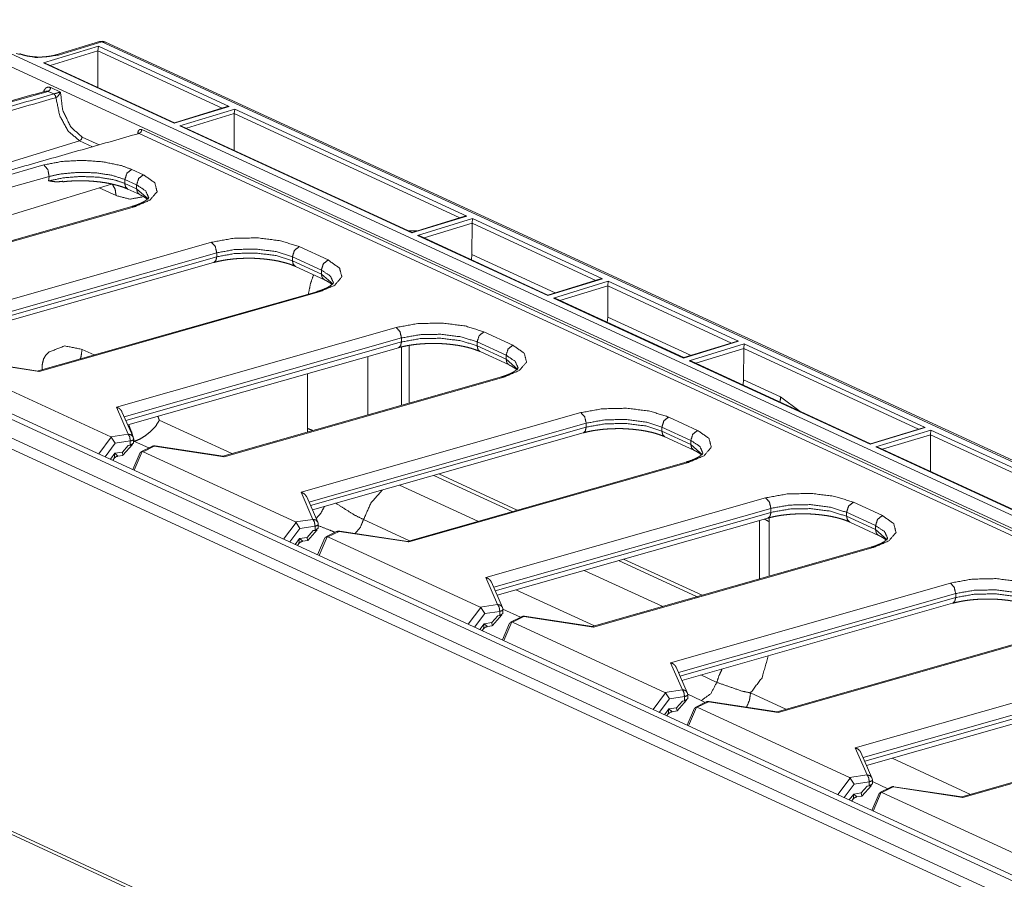
# Model space of a CAD drawing. Units: inches. Extents: x 1.14 to 8.21, y 1.59 to 7.01.
# Drawn here: x 3.06 to 3.97, y 2.33 to 3.13 of the extents above; entities that cross this region are included whole.
import ezdxf

# ---------------------------------------------------------------- set-up
doc = ezdxf.new("R2010")
doc.units = ezdxf.units.IN
doc.header["$MEASUREMENT"] = 0
doc.layers.add('1', color=7, linetype='Continuous', true_color=0xffffff)

msp = doc.modelspace()

# ---------------------------------------------------------------- linework, layer by layer
at = {"layer": '1', "color": 7, "linetype": 'Continuous', "lineweight": 13}
for p, q in [((2.98256, 3.12533), (5.34332, 2.03633)), ((5.33711, 2.02702), (2.97636, 3.11602)), ((3.1333, 3.10491), (3.09297, 3.09259)), ((3.13564, 3.10468), (3.09531, 3.09235)), ((5.32054, 2.0968), (3.13564, 3.10468)), ((5.32457, 2.09633), (3.13899, 3.10453)), ((3.0814, 3.08514), (3.13247, 3.10074)), ((3.13204, 3.09642), (3.08754, 3.08283)), ((3.13194, 3.06234), (3.13204, 3.09642)), ((3.13204, 3.09642), (3.13247, 3.10074)), ((3.24756, 3.04313), (3.13204, 3.09642)), ((3.13247, 3.10074), (3.25392, 3.04472)), ((3.20285, 3.02911), (3.0814, 3.08514)), ((3.0814, 3.08514), (3.08368, 3.08461)), ((3.20307, 3.02954), (3.08368, 3.08461)), ((3.0857, 3.05872), (2.67503, 2.94212)), ((3.09103, 3.05626), (3.0857, 3.05872)), ((3.08807, 3.06222), (3.0972, 3.05801)), ((3.09103, 3.05626), (3.09107, 3.05627)), ((3.09295, 3.05284), (3.09287, 3.05281)), ((3.25392, 3.04472), (3.20285, 3.02911)), ((3.25196, 3.04448), (3.20305, 3.02953)), ((3.20811, 3.02669), (3.25918, 3.04229)), ((3.25196, 3.04448), (3.25392, 3.04472)), ((3.25874, 3.03797), (3.25918, 3.04229)), ((3.25918, 3.04229), (3.47484, 2.9428)), ((3.20285, 3.02911), (3.20305, 3.02953)), ((3.25874, 3.03797), (3.21425, 3.02438)), ((3.25865, 3.00389), (3.25874, 3.03797)), ((3.46849, 2.94122), (3.25874, 3.03797)), ((3.17278, 3.02314), (5.1445, 2.11361)), ((3.42378, 2.9272), (3.20811, 3.02669)), ((3.21039, 3.02616), (3.20811, 3.02669)), ((3.42399, 2.92762), (3.21039, 3.02616)), ((3.11498, 3.01275), (2.76923, 2.90711)), ((3.12694, 3.00724), (3.11498, 3.01275)), ((3.11731, 3.01625), (3.13306, 3.00898)), ((5.13832, 2.11186), (3.17041, 3.01964)), ((2.79732, 2.90914), (3.08171, 2.99027)), ((3.16339, 2.98614), (3.17426, 2.98113)), ((3.08661, 2.97959), (2.80751, 2.90093)), ((3.16795, 2.97179), (3.15708, 2.9768)), ((2.86195, 2.88617), (3.14469, 2.97256)), ((3.14887, 2.96183), (3.13321, 2.96905)), ((3.15687, 2.9732), (3.16795, 2.96809)), ((3.15972, 2.96783), (3.1708, 2.96272)), ((3.16795, 2.97179), (3.16795, 2.96809)), ((3.17884, 2.95854), (3.16795, 2.96809)), ((3.16359, 2.95168), (2.90853, 2.87907)), ((2.90925, 2.87838), (3.16589, 2.95143)), ((4.73574, 1.94929), (2.58959, 2.93929)), ((4.74291, 1.95616), (2.59676, 2.94616)), ((4.78644, 1.95366), (2.6403, 2.94366)), ((4.79901, 1.9531), (2.65287, 2.9431)), ((3.47484, 2.9428), (3.42378, 2.9272)), ((3.47289, 2.94256), (3.42398, 2.92762)), ((3.42903, 2.92478), (3.4801, 2.94038)), ((3.47484, 2.9428), (3.47289, 2.94256)), ((3.4801, 2.94038), (3.47967, 2.93606)), ((3.4801, 2.94038), (3.60109, 2.88457)), ((3.42082, 2.92909), (3.42844, 2.92898)), ((3.47967, 2.93606), (3.43517, 2.92247)), ((3.47959, 2.90714), (3.47967, 2.93606)), ((3.59473, 2.88299), (3.47967, 2.93606)), ((3.42378, 2.9272), (3.42398, 2.92762)), ((3.55002, 2.86897), (3.42903, 2.92478)), ((3.43131, 2.92425), (3.42903, 2.92478)), ((3.55024, 2.86939), (3.43131, 2.92425)), ((3.23747, 2.91841), (2.98083, 2.84536)), ((3.34596, 2.90193), (3.31907, 2.91433)), ((2.9899, 2.83675), (3.24241, 2.90864)), ((3.24241, 2.90494), (2.99134, 2.83347)), ((3.24241, 2.90864), (3.24241, 2.90494)), ((3.31275, 2.90129), (3.31275, 2.90499)), ((3.31275, 2.90499), (3.33964, 2.89259)), ((3.33964, 2.88889), (3.31275, 2.90129)), ((3.47907, 2.90222), (3.47959, 2.90714)), ((3.47959, 2.90714), (3.55696, 2.87145)), ((2.99311, 2.82942), (3.23955, 2.89958)), ((3.31561, 2.89593), (3.3425, 2.88352)), ((3.33964, 2.89259), (3.33964, 2.88889)), ((3.35053, 2.87934), (3.33964, 2.88889)), ((3.60109, 2.88457), (3.55002, 2.86897)), ((3.59913, 2.88433), (3.55022, 2.86938)), ((3.60109, 2.88457), (3.59913, 2.88433)), ((3.55528, 2.86654), (3.60635, 2.88214)), ((3.60591, 2.87783), (3.56142, 2.86423)), ((3.60584, 2.8489), (3.60591, 2.87783)), ((3.60591, 2.87783), (3.60635, 2.88214)), ((3.72098, 2.82475), (3.60591, 2.87783)), ((3.60635, 2.88214), (3.72733, 2.82633)), ((3.33528, 2.87248), (3.07635, 2.79877)), ((3.07751, 2.7982), (3.33758, 2.87223)), ((3.55022, 2.86938), (3.55002, 2.86897)), ((3.67626, 2.81073), (3.55528, 2.86654)), ((3.55756, 2.86601), (3.55528, 2.86654)), ((3.67648, 2.81115), (3.55756, 2.86601)), ((3.60531, 2.84398), (3.60584, 2.8489)), ((3.60584, 2.8489), (3.68321, 2.81321)), ((3.40916, 2.83921), (3.14909, 2.76518)), ((3.15643, 2.75609), (3.4141, 2.82944)), ((3.4141, 2.82944), (3.4141, 2.82574)), ((3.51765, 2.82273), (3.49076, 2.83513)), ((3.11731, 2.81882), (3.12856, 2.81363)), ((3.4141, 2.82574), (3.15787, 2.7528)), ((3.15965, 2.74876), (3.41124, 2.82038)), ((3.41398, 2.76681), (3.41398, 2.82108)), ((3.42136, 2.76891), (3.42136, 2.82255)), ((3.48444, 2.82579), (3.51133, 2.81339)), ((3.48444, 2.82209), (3.48444, 2.82579)), ((3.51133, 2.80969), (3.48444, 2.82209)), ((3.72733, 2.82633), (3.67626, 2.81073)), ((3.72538, 2.82609), (3.67646, 2.81115)), ((3.68152, 2.8083), (3.73259, 2.82391)), ((3.73216, 2.81959), (3.68766, 2.806)), ((3.72733, 2.82633), (3.72538, 2.82609)), ((3.73208, 2.79067), (3.73216, 2.81959)), ((3.73216, 2.81959), (3.73259, 2.82391)), ((3.89456, 2.74468), (3.73216, 2.81959)), ((3.73259, 2.82391), (3.90092, 2.74626)), ((3.38295, 2.81232), (3.38295, 2.75798)), ((3.4873, 2.81672), (3.51419, 2.80432)), ((3.51133, 2.81339), (3.51133, 2.80969)), ((3.52222, 2.80014), (3.51133, 2.80969)), ((3.67626, 2.81073), (3.6765, 2.81115)), ((3.14383, 2.73757), (3.00225, 2.80288)), ((3.07751, 2.7982), (3.0127, 2.80803)), ((3.07659, 2.79873), (3.01338, 2.80832)), ((3.84985, 2.73066), (3.68152, 2.8083)), ((3.6838, 2.80778), (3.68152, 2.8083)), ((3.85006, 2.73108), (3.6838, 2.80778)), ((3.50697, 2.79328), (3.24804, 2.71957)), ((3.24921, 2.719), (3.50927, 2.79303)), ((3.32668, 2.74541), (3.32668, 2.7963)), ((3.73155, 2.78575), (3.73208, 2.79067)), ((3.73208, 2.79067), (3.76643, 2.77482)), ((3.76643, 2.77482), (3.78476, 2.7612)), ((3.14909, 2.76518), (3.16011, 2.74003)), ((3.16462, 2.73739), (3.15434, 2.76086)), ((3.58085, 2.76002), (3.32079, 2.68598)), ((3.68934, 2.74353), (3.66245, 2.75593)), ((3.18905, 2.75296), (3.25632, 2.72193)), ((3.32812, 2.67689), (3.58579, 2.75024)), ((3.58579, 2.74654), (3.32956, 2.6736)), ((3.58579, 2.75024), (3.58579, 2.74654)), ((3.65613, 2.74659), (3.68302, 2.73419)), ((3.65613, 2.74289), (3.65613, 2.74659)), ((3.90092, 2.74626), (3.84985, 2.73066)), ((3.89896, 2.74602), (3.85005, 2.73108)), ((3.90092, 2.74626), (3.89896, 2.74602)), ((3.14441, 2.73716), (3.13284, 2.72169)), ((3.16011, 2.74003), (3.14383, 2.73757)), ((3.14383, 2.73757), (3.14441, 2.73716)), ((3.14441, 2.73716), (3.14806, 2.73155)), ((3.33134, 2.66955), (3.58293, 2.74118)), ((3.68302, 2.73049), (3.65613, 2.74289)), ((3.65899, 2.73753), (3.68588, 2.72512)), ((3.85511, 2.72823), (3.90618, 2.74383)), ((3.90574, 2.73952), (3.86125, 2.72592)), ((3.90565, 2.70544), (3.90574, 2.73952)), ((3.90574, 2.73952), (3.90618, 2.74383)), ((4.05237, 2.67188), (3.90574, 2.73952)), ((3.90618, 2.74383), (4.05872, 2.67347)), ((3.13868, 2.719), (3.14806, 2.73155)), ((3.14806, 2.73155), (3.16209, 2.73367)), ((3.1602, 2.72952), (3.15471, 2.72329)), ((3.15527, 2.7204), (3.16406, 2.73035)), ((3.16209, 2.7298), (3.1602, 2.72952)), ((3.16209, 2.73367), (3.16209, 2.7298)), ((3.16209, 2.7298), (3.16498, 2.73172)), ((3.16505, 2.73143), (3.16505, 2.73538)), ((3.16605, 2.73335), (3.16578, 2.73326)), ((3.17926, 2.72726), (3.16605, 2.73335)), ((3.18211, 2.72866), (3.17197, 2.72367)), ((3.18439, 2.72883), (3.17394, 2.72368)), ((3.24921, 2.719), (3.18439, 2.72883)), ((3.24828, 2.71953), (3.18507, 2.72912)), ((3.68302, 2.73419), (3.68302, 2.73049)), ((3.69392, 2.72094), (3.68302, 2.73049)), ((3.84985, 2.73066), (3.85005, 2.73108)), ((4.00765, 2.65786), (3.85511, 2.72823)), ((3.85739, 2.7277), (3.85511, 2.72823)), ((4.00787, 2.65829), (3.85739, 2.7277)), ((3.14764, 2.72222), (3.14355, 2.71675)), ((3.14701, 2.71748), (3.14764, 2.72222)), ((3.15471, 2.72329), (3.14764, 2.72222)), ((3.14764, 2.72222), (3.15061, 2.71964)), ((3.15061, 2.71964), (3.15512, 2.72032)), ((3.15512, 2.72032), (3.15471, 2.72329)), ((3.17122, 2.72287), (3.16448, 2.70709)), ((3.1658, 2.70649), (3.17322, 2.72387)), ((3.17322, 2.72387), (3.17122, 2.72287)), ((3.17394, 2.72368), (3.17322, 2.72387)), ((3.31552, 2.65837), (3.17394, 2.72368)), ((3.14572, 2.71575), (3.14701, 2.71748)), ((3.67867, 2.71408), (3.41973, 2.64037)), ((3.4209, 2.6398), (3.68096, 2.71383)), ((3.51709, 2.66808), (3.44424, 2.70169)), ((3.52177, 2.66942), (3.44891, 2.70302)), ((3.41234, 2.69261), (3.4852, 2.65901)), ((3.32079, 2.68598), (3.3318, 2.66083)), ((3.33632, 2.65819), (3.32603, 2.68166)), ((3.75254, 2.68081), (3.49248, 2.60678)), ((3.86103, 2.66433), (3.83414, 2.67673)), ((3.49982, 2.59769), (3.75748, 2.67104)), ((3.75748, 2.66734), (3.50126, 2.5944)), ((3.75748, 2.67104), (3.75748, 2.66734)), ((3.82783, 2.66739), (3.85472, 2.65499)), ((3.82783, 2.66369), (3.82783, 2.66739)), ((3.85472, 2.65129), (3.82783, 2.66369)), ((3.3161, 2.65796), (3.30454, 2.64249)), ((3.3318, 2.66083), (3.31552, 2.65837)), ((3.31552, 2.65837), (3.3161, 2.65796)), ((3.3161, 2.65796), (3.31975, 2.65235)), ((3.31975, 2.65235), (3.33378, 2.65447)), ((3.33378, 2.65447), (3.33378, 2.6506)), ((3.33674, 2.65223), (3.33674, 2.65618)), ((3.3789, 2.66067), (3.4217, 2.64093)), ((3.50303, 2.59035), (3.75463, 2.66198)), ((3.74694, 2.65979), (3.74694, 2.60544)), ((3.75591, 2.65863), (3.75591, 2.60799)), ((3.83068, 2.65832), (3.85757, 2.64592)), ((3.85472, 2.65499), (3.85472, 2.65129)), ((3.31037, 2.6398), (3.31975, 2.65235)), ((3.3319, 2.65032), (3.3264, 2.64409)), ((3.32696, 2.6412), (3.33575, 2.65115)), ((3.33378, 2.6506), (3.3319, 2.65032)), ((3.33378, 2.6506), (3.33667, 2.65252)), ((3.3538, 2.64946), (3.34366, 2.64447)), ((3.35608, 2.64963), (3.34563, 2.64448)), ((3.4209, 2.6398), (3.35608, 2.64963)), ((3.41997, 2.64033), (3.35677, 2.64992)), ((3.86561, 2.64174), (3.85472, 2.65129)), ((3.31933, 2.64302), (3.31524, 2.63755)), ((3.31741, 2.63655), (3.3187, 2.63828)), ((3.3187, 2.63828), (3.31933, 2.64302)), ((3.3264, 2.64409), (3.31933, 2.64302)), ((3.31933, 2.64302), (3.3223, 2.64044)), ((3.3223, 2.64044), (3.32681, 2.64112)), ((3.32681, 2.64112), (3.3264, 2.64409)), ((3.34291, 2.64367), (3.33617, 2.6279)), ((3.33749, 2.62729), (3.34492, 2.64467)), ((3.34492, 2.64467), (3.34291, 2.64367)), ((3.34563, 2.64448), (3.34492, 2.64467)), ((3.48721, 2.57917), (3.34563, 2.64448)), ((3.85036, 2.63488), (3.59143, 2.56117)), ((3.59259, 2.5606), (3.85265, 2.63463)), ((3.68878, 2.58889), (3.61592, 2.62249)), ((3.69345, 2.59022), (3.6206, 2.62382)), ((3.58403, 2.61342), (3.65689, 2.57981)), ((3.49248, 2.60678), (3.5035, 2.58163)), ((3.50801, 2.57898), (3.49772, 2.60246)), ((3.92424, 2.60161), (3.66417, 2.52758)), ((3.52053, 2.59534), (3.59339, 2.56173)), ((3.67151, 2.51849), (3.92918, 2.59184)), ((3.92918, 2.59184), (3.92918, 2.58814)), ((4.73574, 1.59408), (2.58959, 2.58409)), ((3.5035, 2.58163), (3.48721, 2.57917)), ((3.92918, 2.58814), (3.67295, 2.5152)), ((3.67472, 2.51115), (3.92632, 2.58278)), ((2.59173, 2.58006), (4.73788, 1.59006)), ((3.48779, 2.57876), (3.47623, 2.56329)), ((3.48206, 2.5606), (3.49144, 2.57315)), ((3.48721, 2.57917), (3.48779, 2.57876)), ((3.48779, 2.57876), (3.49144, 2.57315)), ((3.49144, 2.57315), (3.50547, 2.57527)), ((3.49865, 2.562), (3.50744, 2.57195)), ((3.50547, 2.57527), (3.50547, 2.5714)), ((3.50547, 2.5714), (3.50836, 2.57332)), ((3.52477, 2.5699), (3.50841, 2.57745)), ((3.50843, 2.57303), (3.50843, 2.57698)), ((3.49102, 2.56382), (3.48693, 2.55835)), ((3.49039, 2.55908), (3.49102, 2.56382)), ((3.49809, 2.56489), (3.49102, 2.56382)), ((3.49102, 2.56382), (3.49399, 2.56124)), ((3.50359, 2.57112), (3.49809, 2.56489)), ((3.4985, 2.56192), (3.49809, 2.56489)), ((3.50547, 2.5714), (3.50359, 2.57112)), ((3.5146, 2.56447), (3.50786, 2.54869)), ((3.50918, 2.54808), (3.51661, 2.56547)), ((3.51661, 2.56547), (3.5146, 2.56447)), ((3.5255, 2.57026), (3.51536, 2.56527)), ((3.51732, 2.56528), (3.51661, 2.56547)), ((3.52778, 2.57043), (3.51732, 2.56528)), ((3.6589, 2.49997), (3.51732, 2.56528)), ((3.59259, 2.5606), (3.52778, 2.57043)), ((3.59166, 2.56113), (3.52846, 2.57072)), ((3.4891, 2.55735), (3.49039, 2.55908)), ((3.49399, 2.56124), (3.4985, 2.56192)), ((4.02205, 2.55568), (3.76312, 2.48197)), ((3.76428, 2.4814), (4.02435, 2.55543)), ((3.66417, 2.52758), (3.67519, 2.50243)), ((3.6797, 2.49979), (3.66941, 2.52326)), ((3.83586, 2.44838), (4.09593, 2.52241)), ((3.69222, 2.51614), (3.70713, 2.50926)), ((4.10087, 2.51264), (3.8432, 2.43929)), ((3.84464, 2.436), (4.10087, 2.50894)), ((3.65949, 2.49956), (3.64792, 2.48409)), ((3.67519, 2.50243), (3.6589, 2.49997)), ((3.6589, 2.49997), (3.65949, 2.49956)), ((3.65949, 2.49956), (3.66313, 2.49395)), ((3.73856, 2.49948), (3.7714, 2.48433)), ((3.84641, 2.43195), (4.09801, 2.50358)), ((3.65375, 2.4814), (3.66313, 2.49395)), ((3.66313, 2.49395), (3.67716, 2.49607)), ((3.67528, 2.49192), (3.66978, 2.48569)), ((3.67034, 2.4828), (3.67913, 2.49275)), ((3.67716, 2.4922), (3.67528, 2.49192)), ((3.67716, 2.49607), (3.67716, 2.4922)), ((3.67716, 2.4922), (3.68006, 2.49412)), ((3.69275, 2.49242), (3.6801, 2.49826)), ((3.68012, 2.49383), (3.68012, 2.49778)), ((3.69719, 2.49106), (3.68705, 2.48607)), ((3.69947, 2.49123), (3.68901, 2.48608)), ((3.69623, 2.49059), (3.69275, 2.49242)), ((3.76428, 2.4814), (3.69947, 2.49123)), ((3.76335, 2.48193), (3.70015, 2.49152)), ((3.66271, 2.48462), (3.65862, 2.47915)), ((3.66209, 2.47988), (3.66271, 2.48462)), ((3.66978, 2.48569), (3.66271, 2.48462)), ((3.66271, 2.48462), (3.66569, 2.48204)), ((3.66569, 2.48204), (3.67019, 2.48272)), ((3.67019, 2.48272), (3.66978, 2.48569)), ((3.68629, 2.48527), (3.67955, 2.46949)), ((3.68087, 2.46889), (3.6883, 2.48627)), ((3.6883, 2.48627), (3.68629, 2.48527)), ((3.68901, 2.48608), (3.6883, 2.48627)), ((3.8306, 2.42077), (3.68901, 2.48608)), ((3.66079, 2.47815), (3.66208, 2.47988)), ((4.19374, 2.47648), (3.93481, 2.40277)), ((4.19604, 2.47623), (3.93597, 2.4022)), ((3.83586, 2.44838), (3.84688, 2.42323)), ((3.85139, 2.42058), (3.84111, 2.44406)), ((3.87025, 2.43873), (3.9431, 2.40512)), ((3.83118, 2.42036), (3.81961, 2.40489)), ((3.84688, 2.42323), (3.8306, 2.42077)), ((3.8306, 2.42077), (3.83118, 2.42036)), ((3.83118, 2.42036), (3.83483, 2.41475)), ((3.83483, 2.41475), (3.84885, 2.41687)), ((3.84885, 2.41687), (3.84885, 2.413)), ((3.85181, 2.41463), (3.85181, 2.41858)), ((3.86603, 2.41045), (3.85182, 2.41701)), ((3.82544, 2.4022), (3.83483, 2.41475)), ((3.84697, 2.41272), (3.84147, 2.40649)), ((3.84203, 2.4036), (3.85082, 2.41355)), ((3.84885, 2.413), (3.84697, 2.41272)), ((3.84885, 2.413), (3.85175, 2.41492)), ((3.85256, 2.38969), (3.85999, 2.40707)), ((3.85999, 2.40707), (3.85798, 2.40607)), ((3.86888, 2.41186), (3.85874, 2.40687)), ((3.8607, 2.40688), (3.85999, 2.40707)), ((3.87116, 2.41203), (3.8607, 2.40688)), ((4.00229, 2.34157), (3.8607, 2.40688)), ((3.93597, 2.4022), (3.87116, 2.41203)), ((3.93505, 2.40273), (3.87184, 2.41232)), ((3.8344, 2.40542), (3.83031, 2.39995)), ((3.83248, 2.39895), (3.83378, 2.40068)), ((3.83378, 2.40068), (3.8344, 2.40542)), ((3.84147, 2.40649), (3.8344, 2.40542)), ((3.8344, 2.40542), (3.83738, 2.40284)), ((3.83738, 2.40284), (3.84188, 2.40352)), ((3.84188, 2.40352), (3.84147, 2.40649)), ((3.85798, 2.40607), (3.85124, 2.39029))]:
    msp.add_line(p, q, dxfattribs=at)
for centre, radius, start, end in [((3.13564, 3.09726), 0.008, 65.23646, 106.98957), ((3.16004, 2.73538), 0.005, 0, 23.65961), ((3.18432, 2.72418), 0.005, 81.37321, 116.22995), ((3.33174, 2.65618), 0.005, 0, 23.65961), ((3.35602, 2.64498), 0.005, 81.37321, 116.22995), ((3.50343, 2.57698), 0.005, 0, 23.65961), ((3.52771, 2.56578), 0.005, 81.37321, 116.22995), ((3.67512, 2.49778), 0.005, 0, 23.65961), ((3.6994, 2.48658), 0.005, 81.37321, 116.22995), ((3.84681, 2.41858), 0.005, 0, 23.65961), ((3.87109, 2.40738), 0.005, 81.37321, 116.22995)]:
    msp.add_arc(centre, radius, start, end, dxfattribs=at)
for points, knots in [([(3.1333, 3.10491), (3.13444, 3.10502), (3.13564, 3.10468)], [0, 0, 0.476533, 1, 1]), ([(3.13899, 3.10453), (3.13739, 3.10491), (3.13564, 3.10468)], [0, 0, 0.483705, 1, 1]), ([(3.09531, 3.09235), (3.07478, 3.09005), (3.05592, 3.09387)], [0, 0, 0.517795, 1, 1]), ([(3.09297, 3.09259), (3.09174, 3.09224), (3.09043, 3.09192), (3.08778, 3.09139), (3.08492, 3.09099), (3.08182, 3.09071), (3.07864, 3.09059), (3.07539, 3.09062), (3.07218, 3.09081), (3.0691, 3.09115), (3.06619, 3.09163), (3.0636, 3.09222), (3.06134, 3.0929), (3.06024, 3.0933), (3.05927, 3.09372)], [0, 0, 0.03736, 0.07662, 0.155433, 0.239824, 0.330518, 0.42333, 0.518324, 0.612115, 0.70262, 0.788497, 0.86606, 0.934947, 0.969053, 1, 1]), ([(3.09531, 3.09235), (3.09411, 3.09269), (3.09299, 3.09259)], [0, 0, 0.523377, 1, 1]), ([(3.08164, 3.05847), (3.08199, 3.05976), (3.08344, 3.06177), (3.08542, 3.06267), (3.08769, 3.06238), (3.08807, 3.06222)], [0, 0, 0.154023, 0.439223, 0.689465, 0.953406, 1, 1]), ([(3.0857, 3.05872), (3.08543, 3.05883), (3.08345, 3.0589)], [0, 0, 0.129405, 1, 1]), ([(3.0857, 3.05872), (3.08737, 3.06003), (3.08807, 3.06222)], [0, 0, 0.479526, 1, 1]), ([(3.09107, 3.05627), (3.09152, 3.05641), (3.0927, 3.05678), (3.09399, 3.05717), (3.09568, 3.05765), (3.09717, 3.058), (3.0972, 3.05801)], [0, 0, 0.074695, 0.268958, 0.479185, 0.754584, 0.995964, 1, 1]), ([(3.0972, 3.05801), (3.09719, 3.05798), (3.09633, 3.05637), (3.09525, 3.05478), (3.09434, 3.05376), (3.09363, 3.05318), (3.0934, 3.05304), (3.09295, 3.05284)], [0, 0, 0.004669, 0.272491, 0.553574, 0.754233, 0.888475, 0.928038, 1, 1]), ([(3.0972, 3.05801), (3.09921, 3.04109), (3.10666, 3.02562), (3.11731, 3.01624)], [0, 0, 0.352048, 0.706852, 1, 1]), ([(2.69166, 2.9424), (2.89069, 2.99927), (3.09103, 3.05626)], [0, 0, 0.498438, 1, 1]), ([(3.09287, 3.05281), (2.89507, 2.99622), (2.69849, 2.93974)], [0, 0, 0.50147, 1, 1]), ([(3.09287, 3.05281), (3.0923, 3.05492), (3.09103, 3.05626)], [0, 0, 0.542377, 1, 1]), ([(3.09295, 3.05284), (3.09235, 3.05494), (3.09107, 3.05627)], [0, 0, 0.541499, 1, 1]), ([(3.11498, 3.01275), (3.10443, 3.02155), (3.09644, 3.03609), (3.09295, 3.05284)], [0, 0, 0.289631, 0.639353, 1, 1]), ([(3.17278, 3.02314), (3.17153, 3.02341), (3.17042, 3.02302), (3.16957, 3.02201), (3.16909, 3.02051), (3.16901, 3.01975)], [0, 0, 0.209655, 0.402645, 0.617537, 0.876097, 1, 1]), ([(3.16992, 3.01994), (3.16981, 3.01985), (3.1697, 3.0198), (3.16955, 3.01976)], [0, 0, 0.33536, 0.624508, 1, 1]), ([(3.17278, 3.02314), (3.17209, 3.02095), (3.17041, 3.01964)], [0, 0, 0.520474, 1, 1]), ([(3.17041, 3.01964), (2.97018, 2.9626), (2.77058, 2.90599)], [0, 0, 0.500882, 1, 1]), ([(3.11731, 3.01624), (3.11663, 3.01407), (3.11498, 3.01275)], [0, 0, 0.519516, 1, 1]), ([(3.16901, 3.01975), (3.16928, 3.01957), (3.16948, 3.01937)], [0, 0, 0.535757, 1, 1]), ([(3.16956, 3.01973), (3.17015, 3.01974), (3.17041, 3.01964)], [0, 0, 0.67334, 1, 1]), ([(3.08171, 2.99027), (3.09852, 2.99354), (3.11754, 2.99456), (3.13672, 2.99322), (3.15393, 2.98964), (3.16339, 2.98614)], [0, 0, 0.206183, 0.435486, 0.666925, 0.878586, 1, 1]), ([(3.08171, 2.99027), (3.08547, 2.986), (3.08661, 2.97959)], [0, 0, 0.465797, 1, 1]), ([(3.15708, 2.9768), (3.14495, 2.9807), (3.13004, 2.98299), (3.11317, 2.9834), (3.09691, 2.98182), (3.08661, 2.97959)], [0, 0, 0.177955, 0.388766, 0.624567, 0.852777, 1, 1]), ([(3.16339, 2.98614), (3.15893, 2.98266), (3.15708, 2.9768)], [0, 0, 0.479516, 1, 1]), ([(3.09938, 2.97513), (3.09391, 2.97446), (3.08619, 2.97548), (3.08611, 2.97549)], [0, 0, 0.411573, 0.993753, 1, 1]), ([(3.08611, 2.97549), (3.08639, 2.97752), (3.08661, 2.97959)], [0, 0, 0.495545, 1, 1]), ([(3.08611, 2.97549), (3.10011, 2.97833), (3.11593, 2.97957), (3.13245, 2.97895), (3.1477, 2.9763), (3.15687, 2.9732)], [0, 0, 0.198744, 0.419727, 0.649818, 0.86525, 1, 1]), ([(3.09943, 2.97462), (3.10172, 2.97491), (3.10404, 2.97515), (3.10883, 2.97546), (3.11373, 2.97558), (3.11869, 2.97556), (3.12363, 2.97538), (3.12855, 2.97503), (3.13339, 2.97453), (3.13807, 2.97387), (3.14255, 2.97307), (3.14676, 2.97215), (3.15073, 2.9711), (3.15442, 2.96996), (3.15766, 2.96873), (3.15864, 2.96828), (3.15955, 2.96781)], [0, 0, 0.037628, 0.075857, 0.154348, 0.234507, 0.315572, 0.396344, 0.477092, 0.556556, 0.633792, 0.708286, 0.778713, 0.845932, 0.909098, 0.965694, 0.983346, 1, 1]), ([(3.15708, 2.9768), (3.15698, 2.97499), (3.15687, 2.9732)], [0, 0, 0.501774, 1, 1]), ([(3.16589, 2.95143), (3.18032, 2.95762), (3.18698, 2.96544), (3.18485, 2.97369), (3.17426, 2.98113)], [0, 0, 0.330997, 0.547477, 0.727211, 1, 1]), ([(3.17426, 2.98113), (3.16981, 2.97764), (3.16795, 2.97179)], [0, 0, 0.479516, 1, 1]), ([(3.14518, 2.97271), (3.14792, 2.96793), (3.14887, 2.96183)], [0, 0, 0.47112, 1, 1]), ([(3.15687, 2.9732), (3.15759, 2.96995), (3.15959, 2.9679)], [0, 0, 0.537567, 1, 1]), ([(3.15959, 2.9679), (3.15965, 2.96787), (3.15972, 2.96783)], [0, 0, 0.500239, 1, 1]), ([(3.16795, 2.97179), (3.17635, 2.9662), (3.17917, 2.95999)], [0, 0, 0.596632, 1, 1]), ([(3.16795, 2.96809), (3.1687, 2.96479), (3.17075, 2.96275)], [0, 0, 0.537895, 1, 1]), ([(3.17344, 2.96059), (3.16163, 2.95852), (3.14887, 2.96183)], [0, 0, 0.476443, 1, 1]), ([(3.17918, 2.96019), (3.17917, 2.96017), (3.17908, 2.95996), (3.17879, 2.95948), (3.17818, 2.95877), (3.1772, 2.95787), (3.17574, 2.95681), (3.17387, 2.95569), (3.17157, 2.95455), (3.16891, 2.95344), (3.16637, 2.95254), (3.16359, 2.95168)], [0, 0, 0.001271, 0.013875, 0.044851, 0.096589, 0.169936, 0.269435, 0.389731, 0.531597, 0.690636, 0.839384, 1, 1]), ([(3.1708, 2.96272), (3.17221, 2.96204), (3.1735, 2.96135), (3.17549, 2.96013), (3.17706, 2.95897), (3.17785, 2.95825)], [0, 0, 0.187138, 0.360623, 0.639637, 0.87234, 1, 1]), ([(3.16589, 2.95143), (3.16471, 2.95177), (3.16359, 2.95168)], [0, 0, 0.521828, 1, 1]), ([(3.31906, 2.91433), (3.30163, 2.91982), (3.28, 2.92252), (3.25747, 2.92203), (3.23747, 2.91841)], [0, 0, 0.220383, 0.483201, 0.754923, 1, 1]), ([(3.23747, 2.91841), (3.24101, 2.91459), (3.24241, 2.90864)], [0, 0, 0.460376, 1, 1]), ([(3.24241, 2.90864), (3.25965, 2.91171), (3.27908, 2.91209), (3.29772, 2.90973), (3.31275, 2.90499)], [0, 0, 0.244966, 0.516689, 0.779563, 1, 1]), ([(3.31906, 2.91433), (3.31461, 2.91085), (3.31275, 2.90499)], [0, 0, 0.479508, 1, 1]), ([(3.24241, 2.90494), (3.24161, 2.90139), (3.23955, 2.89958)], [0, 0, 0.570322, 1, 1]), ([(3.23955, 2.89958), (3.24152, 2.90011), (3.24357, 2.90061), (3.24763, 2.90146), (3.25194, 2.90217), (3.25649, 2.90276), (3.26119, 2.90318), (3.26589, 2.90345), (3.2707, 2.90356)], [0, 0, 0.064816, 0.1317, 0.263541, 0.402151, 0.54797, 0.697786, 0.847363, 1, 1]), ([(3.31275, 2.90129), (3.29772, 2.90603), (3.27908, 2.90839), (3.25965, 2.90801), (3.24241, 2.90494)], [0, 0, 0.220437, 0.483311, 0.755034, 1, 1]), ([(3.2707, 2.90356), (3.27084, 2.90357), (3.27098, 2.90357), (3.27594, 2.90357), (3.28091, 2.90331), (3.28582, 2.90292), (3.2906, 2.9024), (3.29521, 2.90173), (3.29964, 2.9009), (3.30379, 2.89995), (3.30766, 2.89888), (3.31093, 2.89781), (3.3139, 2.89667), (3.31477, 2.8963), (3.31561, 2.89592)], [0, 0, 0.003085, 0.006174, 0.114294, 0.222896, 0.330055, 0.434962, 0.536637, 0.634743, 0.7275, 0.815086, 0.890098, 0.959379, 0.97999, 1, 1]), ([(3.31275, 2.90129), (3.31351, 2.89797), (3.31561, 2.89592)], [0, 0, 0.538083, 1, 1]), ([(3.33758, 2.87223), (3.35201, 2.87842), (3.35867, 2.88624), (3.35654, 2.89449), (3.34595, 2.90193)], [0, 0, 0.331003, 0.547478, 0.727212, 1, 1]), ([(3.34595, 2.90193), (3.3415, 2.89844), (3.33964, 2.89259)], [0, 0, 0.479515, 1, 1]), ([(3.33964, 2.89259), (3.34805, 2.887), (3.35086, 2.88079)], [0, 0, 0.596639, 1, 1]), ([(3.3276, 2.8703), (3.32949, 2.87972), (3.33237, 2.88819)], [0, 0, 0.518114, 1, 1]), ([(3.33964, 2.88889), (3.34039, 2.88559), (3.34244, 2.88354)], [0, 0, 0.537896, 1, 1]), ([(3.3425, 2.88352), (3.34391, 2.88284), (3.34519, 2.88215), (3.34719, 2.88093), (3.34875, 2.87977), (3.34954, 2.87905)], [0, 0, 0.187138, 0.360624, 0.63965, 0.87234, 1, 1]), ([(3.35087, 2.88099), (3.35086, 2.88097), (3.35078, 2.88076), (3.35048, 2.88028), (3.34987, 2.87957), (3.34889, 2.87867), (3.34743, 2.87761), (3.34556, 2.87649), (3.34326, 2.87535), (3.3406, 2.87424), (3.33806, 2.87334), (3.33528, 2.87248)], [0, 0, 0.001281, 0.013879, 0.044849, 0.096595, 0.169944, 0.269442, 0.389729, 0.531605, 0.690649, 0.839398, 1, 1]), ([(3.33758, 2.87223), (3.3364, 2.87257), (3.33528, 2.87248)], [0, 0, 0.521832, 1, 1]), ([(3.49076, 2.83513), (3.47332, 2.84062), (3.45169, 2.84332), (3.42916, 2.84283), (3.40916, 2.83921)], [0, 0, 0.220383, 0.483202, 0.754921, 1, 1]), ([(3.40916, 2.83921), (3.4127, 2.83539), (3.4141, 2.82944)], [0, 0, 0.460361, 1, 1]), ([(3.4141, 2.82944), (3.43135, 2.83251), (3.45077, 2.83289), (3.46941, 2.83053), (3.48444, 2.82579)], [0, 0, 0.244969, 0.516688, 0.779562, 1, 1]), ([(3.48444, 2.82209), (3.46941, 2.82683), (3.45077, 2.82919), (3.43135, 2.82881), (3.4141, 2.82574)], [0, 0, 0.220438, 0.483312, 0.755031, 1, 1]), ([(3.49076, 2.83513), (3.4863, 2.83165), (3.48444, 2.82579)], [0, 0, 0.479516, 1, 1]), ([(3.08001, 2.79979), (3.08025, 2.80463), (3.08143, 2.80981), (3.0834, 2.81326), (3.08679, 2.81653), (3.10107, 2.82206), (3.11731, 2.81882)], [0, 0, 0.095548, 0.200406, 0.278751, 0.371721, 0.673497, 1, 1]), ([(3.11731, 2.81882), (3.11613, 2.81137), (3.11542, 2.80989)], [0, 0, 0.821806, 1, 1]), ([(3.4141, 2.82574), (3.4133, 2.82219), (3.41124, 2.82038)], [0, 0, 0.570331, 1, 1]), ([(3.41124, 2.82038), (3.41321, 2.82091), (3.41526, 2.82141), (3.41932, 2.82226), (3.42363, 2.82297), (3.42818, 2.82356), (3.43288, 2.82398), (3.43758, 2.82425), (3.44239, 2.82436)], [0, 0, 0.064816, 0.1317, 0.263541, 0.402158, 0.547976, 0.697786, 0.847369, 1, 1]), ([(3.44239, 2.82436), (3.44253, 2.82437), (3.44267, 2.82437), (3.44763, 2.82437), (3.45261, 2.82411), (3.45751, 2.82372), (3.46229, 2.8232), (3.46691, 2.82253), (3.47133, 2.8217), (3.47548, 2.82075), (3.47935, 2.81968), (3.48262, 2.81861), (3.48559, 2.81747), (3.48646, 2.8171), (3.4873, 2.81672)], [0, 0, 0.003089, 0.006178, 0.114299, 0.222896, 0.330055, 0.434958, 0.536638, 0.634744, 0.727501, 0.815087, 0.890099, 0.959379, 0.979994, 1, 1]), ([(3.48444, 2.82209), (3.4852, 2.81877), (3.4873, 2.81672)], [0, 0, 0.538096, 1, 1]), ([(3.50927, 2.79303), (3.5237, 2.79922), (3.53036, 2.80704), (3.52823, 2.81529), (3.51765, 2.82273)], [0, 0, 0.331003, 0.547479, 0.727213, 1, 1]), ([(3.51765, 2.82273), (3.51319, 2.81924), (3.51133, 2.81339)], [0, 0, 0.47953, 1, 1]), ([(3.51133, 2.81339), (3.51974, 2.8078), (3.52255, 2.80159)], [0, 0, 0.596639, 1, 1]), ([(3.51133, 2.80969), (3.51208, 2.80639), (3.51414, 2.80434)], [0, 0, 0.537871, 1, 1]), ([(3.52256, 2.80179), (3.52255, 2.80177), (3.52247, 2.80156), (3.52217, 2.80108), (3.52156, 2.80037), (3.52058, 2.79947), (3.51912, 2.79841), (3.51725, 2.79729), (3.51495, 2.79615), (3.51229, 2.79504), (3.50975, 2.79414), (3.50697, 2.79328)], [0, 0, 0.001276, 0.013884, 0.04484, 0.096594, 0.169943, 0.26944, 0.389738, 0.531615, 0.690646, 0.839397, 1, 1]), ([(3.51419, 2.80432), (3.5156, 2.80364), (3.51688, 2.80295), (3.51888, 2.80173), (3.52044, 2.80057), (3.52123, 2.79985)], [0, 0, 0.187156, 0.360637, 0.639623, 0.872326, 1, 1]), ([(3.07658, 2.79867), (3.07735, 2.79835), (3.07749, 2.79822), (3.07751, 2.7982)], [0, 0, 0.793469, 0.974517, 1, 1]), ([(3.50927, 2.79303), (3.50809, 2.79337), (3.50697, 2.79328)], [0, 0, 0.521783, 1, 1]), ([(3.76643, 2.77482), (3.76626, 2.77239), (3.76585, 2.76993)], [0, 0, 0.493627, 1, 1]), ([(3.15433, 2.76086), (3.15329, 2.76255), (3.15165, 2.76404), (3.14948, 2.76508), (3.14914, 2.76517), (3.14909, 2.76518)], [0, 0, 0.283304, 0.599897, 0.943009, 0.993211, 1, 1]), ([(3.66245, 2.75593), (3.64501, 2.76142), (3.62338, 2.76412), (3.60085, 2.76363), (3.58085, 2.76001)], [0, 0, 0.220383, 0.483197, 0.754921, 1, 1]), ([(3.18765, 2.75673), (3.18837, 2.75485), (3.18905, 2.75296)], [0, 0, 0.499554, 1, 1]), ([(3.58085, 2.76001), (3.58439, 2.75619), (3.58579, 2.75024)], [0, 0, 0.460384, 1, 1]), ([(3.66245, 2.75593), (3.65799, 2.75245), (3.65613, 2.74659)], [0, 0, 0.479508, 1, 1]), ([(3.16578, 2.73326), (3.16354, 2.74127), (3.16061, 2.74903)], [0, 0, 0.500879, 1, 1]), ([(3.16605, 2.73335), (3.17099, 2.73543), (3.176, 2.73847), (3.18095, 2.74243), (3.18566, 2.7475), (3.18903, 2.7529), (3.18905, 2.75296)], [0, 0, 0.173335, 0.362902, 0.567968, 0.791934, 0.99795, 1, 1]), ([(3.32674, 2.74197), (3.3267, 2.7437), (3.32668, 2.74541)], [0, 0, 0.501716, 1, 1]), ([(3.33186, 2.74343), (3.32915, 2.74438), (3.32668, 2.74541)], [0, 0, 0.517668, 1, 1]), ([(3.58579, 2.74654), (3.58499, 2.74299), (3.58293, 2.74118)], [0, 0, 0.570316, 1, 1]), ([(3.58579, 2.75024), (3.60304, 2.75331), (3.62246, 2.75369), (3.64111, 2.75133), (3.65613, 2.74659)], [0, 0, 0.244968, 0.516688, 0.779567, 1, 1]), ([(3.65613, 2.74289), (3.64111, 2.74763), (3.62246, 2.74999), (3.60304, 2.74961), (3.58579, 2.74654)], [0, 0, 0.220433, 0.483312, 0.755032, 1, 1]), ([(3.16011, 2.74003), (3.16284, 2.73938), (3.16462, 2.73739)], [0, 0, 0.511156, 1, 1]), ([(3.16209, 2.73367), (3.16154, 2.73746), (3.16011, 2.74003)], [0, 0, 0.566111, 1, 1]), ([(3.58293, 2.74118), (3.5849, 2.74171), (3.58695, 2.74221), (3.59101, 2.74306), (3.59532, 2.74377), (3.59987, 2.74436), (3.60457, 2.74478), (3.60927, 2.74505), (3.61408, 2.74516)], [0, 0, 0.064822, 0.1317, 0.263542, 0.402159, 0.547976, 0.697799, 0.847369, 1, 1]), ([(3.61408, 2.74516), (3.61422, 2.74517), (3.61436, 2.74517), (3.61932, 2.74517), (3.6243, 2.74491), (3.6292, 2.74452), (3.63398, 2.744), (3.6386, 2.74333), (3.64302, 2.7425), (3.64717, 2.74155), (3.65104, 2.74048), (3.65431, 2.73941), (3.65728, 2.73827), (3.65815, 2.7379), (3.65899, 2.73752)], [0, 0, 0.003089, 0.006178, 0.114297, 0.222903, 0.330053, 0.434963, 0.536642, 0.634748, 0.727504, 0.815089, 0.890092, 0.959373, 0.979988, 1, 1]), ([(3.65613, 2.74289), (3.6569, 2.73957), (3.65899, 2.73752)], [0, 0, 0.538083, 1, 1]), ([(3.68096, 2.71383), (3.69539, 2.72002), (3.70205, 2.72784), (3.69992, 2.73609), (3.68934, 2.74353)], [0, 0, 0.331004, 0.54748, 0.72721, 1, 1]), ([(3.68934, 2.74353), (3.68488, 2.74004), (3.68302, 2.73419)], [0, 0, 0.479508, 1, 1]), ([(3.16209, 2.73367), (3.16424, 2.73436), (3.16504, 2.73538)], [0, 0, 0.635112, 1, 1]), ([(3.18211, 2.72866), (3.1832, 2.72896), (3.18439, 2.72883)], [0, 0, 0.48589, 1, 1]), ([(3.18439, 2.72883), (3.18474, 2.72907), (3.18507, 2.72912)], [0, 0, 0.557593, 1, 1]), ([(3.68302, 2.73419), (3.69143, 2.7286), (3.69424, 2.72239)], [0, 0, 0.596632, 1, 1]), ([(3.68302, 2.73049), (3.68377, 2.72719), (3.68583, 2.72514)], [0, 0, 0.537877, 1, 1]), ([(3.14726, 2.71775), (3.14874, 2.71899), (3.15057, 2.71959)], [0, 0, 0.500488, 1, 1]), ([(3.24827, 2.71947), (3.24904, 2.71915), (3.24919, 2.71902), (3.24921, 2.719)], [0, 0, 0.793482, 0.974516, 1, 1]), ([(3.69426, 2.72259), (3.69424, 2.72257), (3.69416, 2.72236), (3.69386, 2.72188), (3.69325, 2.72117), (3.69227, 2.72027), (3.69082, 2.71921), (3.68895, 2.71809), (3.68664, 2.71695), (3.68399, 2.71584), (3.68145, 2.71494), (3.67867, 2.71408)], [0, 0, 0.001286, 0.013875, 0.044852, 0.096597, 0.169936, 0.269444, 0.38974, 0.531616, 0.690646, 0.839398, 1, 1]), ([(3.68588, 2.72512), (3.68729, 2.72444), (3.68857, 2.72375), (3.69057, 2.72253), (3.69213, 2.72137), (3.69292, 2.72065)], [0, 0, 0.187156, 0.360638, 0.639638, 0.872342, 1, 1]), ([(3.68096, 2.71383), (3.67978, 2.71417), (3.67867, 2.71408)], [0, 0, 0.521873, 1, 1]), ([(3.32602, 2.68166), (3.32498, 2.68335), (3.32334, 2.68484), (3.32117, 2.68588), (3.32083, 2.68597), (3.32079, 2.68598)], [0, 0, 0.283264, 0.599875, 0.942974, 0.993212, 1, 1]), ([(3.3963, 2.68805), (3.38563, 2.67598), (3.3789, 2.66067)], [0, 0, 0.49072, 1, 1]), ([(3.83414, 2.67673), (3.81671, 2.68222), (3.79508, 2.68492), (3.77255, 2.68443), (3.75254, 2.68081)], [0, 0, 0.220384, 0.4832, 0.754925, 1, 1]), ([(3.33478, 2.66168), (3.33923, 2.66659), (3.34241, 2.6727)], [0, 0, 0.490206, 1, 1]), ([(3.35277, 2.67599), (3.37054, 2.66483), (3.3789, 2.66067)], [0, 0, 0.692021, 1, 1]), ([(3.75254, 2.68081), (3.75608, 2.67699), (3.75749, 2.67104)], [0, 0, 0.460352, 1, 1]), ([(3.75749, 2.67104), (3.77473, 2.67411), (3.79415, 2.67449), (3.8128, 2.67213), (3.82783, 2.66739)], [0, 0, 0.244965, 0.516686, 0.779566, 1, 1]), ([(3.83414, 2.67673), (3.82968, 2.67325), (3.82783, 2.66739)], [0, 0, 0.479516, 1, 1]), ([(3.75749, 2.66734), (3.75668, 2.66379), (3.75463, 2.66198)], [0, 0, 0.570334, 1, 1]), ([(3.75463, 2.66198), (3.7566, 2.66251), (3.75864, 2.66301), (3.76271, 2.66386), (3.76701, 2.66457), (3.77157, 2.66515), (3.77626, 2.66558), (3.78097, 2.66585), (3.78577, 2.66596)], [0, 0, 0.064821, 0.131711, 0.26355, 0.402152, 0.547968, 0.69779, 0.847358, 1, 1]), ([(3.82783, 2.66369), (3.8128, 2.66843), (3.79415, 2.67079), (3.77473, 2.67041), (3.75749, 2.66734)], [0, 0, 0.220434, 0.483314, 0.755035, 1, 1]), ([(3.78577, 2.66596), (3.78591, 2.66597), (3.78605, 2.66597), (3.79101, 2.66597), (3.79599, 2.66571), (3.80089, 2.66532), (3.80567, 2.6648), (3.81029, 2.66413), (3.81471, 2.6633), (3.81886, 2.66235), (3.82274, 2.66128), (3.82601, 2.66021), (3.82897, 2.65907), (3.82984, 2.6587), (3.83068, 2.65832)], [0, 0, 0.00308, 0.006169, 0.114289, 0.222896, 0.330055, 0.434957, 0.536638, 0.634743, 0.727501, 0.815088, 0.890099, 0.959379, 0.979986, 1, 1]), ([(3.82783, 2.66369), (3.82859, 2.66037), (3.83068, 2.65832)], [0, 0, 0.538071, 1, 1]), ([(3.85266, 2.63463), (3.86708, 2.64082), (3.87374, 2.64864), (3.87162, 2.65689), (3.86103, 2.66433)], [0, 0, 0.331002, 0.547478, 0.727213, 1, 1]), ([(3.86103, 2.66433), (3.85657, 2.66084), (3.85472, 2.65499)], [0, 0, 0.479508, 1, 1]), ([(3.3318, 2.66083), (3.33453, 2.66018), (3.33632, 2.65819)], [0, 0, 0.511192, 1, 1]), ([(3.33378, 2.65447), (3.33323, 2.65826), (3.3318, 2.66083)], [0, 0, 0.566111, 1, 1]), ([(3.33378, 2.65447), (3.33593, 2.65516), (3.33674, 2.65618)], [0, 0, 0.635119, 1, 1]), ([(3.35237, 2.64876), (3.34669, 2.65106), (3.33674, 2.65508)], [0, 0, 0.363623, 1, 1]), ([(3.3711, 2.64775), (3.37587, 2.65356), (3.3789, 2.66067)], [0, 0, 0.492878, 1, 1]), ([(3.75591, 2.65863), (3.75357, 2.65983), (3.75156, 2.6611)], [0, 0, 0.524223, 1, 1]), ([(3.75585, 2.66218), (3.7559, 2.6604), (3.75591, 2.65863)], [0, 0, 0.501757, 1, 1]), ([(3.85472, 2.65499), (3.86312, 2.6494), (3.86593, 2.64319)], [0, 0, 0.596632, 1, 1]), ([(3.35381, 2.64946), (3.3549, 2.64976), (3.35608, 2.64963)], [0, 0, 0.485902, 1, 1]), ([(3.35608, 2.64963), (3.35643, 2.64987), (3.35677, 2.64992)], [0, 0, 0.557526, 1, 1]), ([(3.85472, 2.65129), (3.85546, 2.64799), (3.85752, 2.64594)], [0, 0, 0.537908, 1, 1]), ([(3.85757, 2.64592), (3.85898, 2.64524), (3.86027, 2.64455), (3.86226, 2.64333), (3.86382, 2.64217), (3.86461, 2.64145)], [0, 0, 0.187122, 0.360602, 0.639658, 0.872336, 1, 1]), ([(3.31896, 2.63855), (3.32043, 2.63979), (3.32226, 2.64039)], [0, 0, 0.500488, 1, 1]), ([(3.41996, 2.64027), (3.42074, 2.63995), (3.42088, 2.63982), (3.4209, 2.6398)], [0, 0, 0.793356, 0.974379, 1, 1]), ([(3.86595, 2.64339), (3.86594, 2.64337), (3.86585, 2.64316), (3.86555, 2.64268), (3.86494, 2.64197), (3.86396, 2.64107), (3.86251, 2.64001), (3.86064, 2.63889), (3.85834, 2.63775), (3.85568, 2.63664), (3.85314, 2.63574), (3.85036, 2.63488)], [0, 0, 0.001276, 0.013865, 0.044842, 0.096581, 0.16993, 0.269438, 0.389741, 0.531593, 0.690648, 0.839397, 1, 1]), ([(3.85266, 2.63463), (3.85148, 2.63497), (3.85036, 2.63488)], [0, 0, 0.521877, 1, 1]), ([(3.49771, 2.60246), (3.49668, 2.60415), (3.49503, 2.60564), (3.49286, 2.60668), (3.49252, 2.60677), (3.49248, 2.60678)], [0, 0, 0.283267, 0.599851, 0.942954, 0.993183, 1, 1]), ([(4.00583, 2.59753), (3.9884, 2.60302), (3.96677, 2.60572), (3.94424, 2.60523), (3.92424, 2.60161)], [0, 0, 0.220387, 0.483202, 0.754926, 1, 1]), ([(3.92424, 2.60161), (3.92777, 2.59779), (3.92918, 2.59184)], [0, 0, 0.460367, 1, 1]), ([(3.92918, 2.59184), (3.94642, 2.59491), (3.96584, 2.59529), (3.98449, 2.59293), (3.99952, 2.58819)], [0, 0, 0.244964, 0.516691, 0.779566, 1, 1]), ([(3.99952, 2.58449), (3.98449, 2.58923), (3.96584, 2.59159), (3.94642, 2.59121), (3.92918, 2.58814)], [0, 0, 0.220434, 0.483309, 0.755036, 1, 1]), ([(3.50547, 2.57527), (3.50492, 2.57906), (3.5035, 2.58163)], [0, 0, 0.566111, 1, 1]), ([(3.5035, 2.58163), (3.50622, 2.58098), (3.50801, 2.57899)], [0, 0, 0.511174, 1, 1]), ([(3.92918, 2.58814), (3.92837, 2.58459), (3.92632, 2.58278)], [0, 0, 0.570334, 1, 1]), ([(3.92632, 2.58278), (3.92829, 2.58331), (3.93033, 2.58381), (3.9344, 2.58466), (3.9387, 2.58537), (3.94326, 2.58595), (3.94796, 2.58638), (3.95266, 2.58665), (3.95746, 2.58676)], [0, 0, 0.064811, 0.1317, 0.263542, 0.402146, 0.547964, 0.697786, 0.847356, 1, 1]), ([(3.95746, 2.58676), (3.9576, 2.58677), (3.95775, 2.58677), (3.96271, 2.58677), (3.96768, 2.58651), (3.97258, 2.58612), (3.97737, 2.5856), (3.98198, 2.58493), (3.98641, 2.5841), (3.99055, 2.58315), (3.99443, 2.58208), (3.9977, 2.58101), (4.00066, 2.57987), (4.00153, 2.5795), (4.00237, 2.57912)], [0, 0, 0.00308, 0.006169, 0.11429, 0.222896, 0.330056, 0.434958, 0.536638, 0.634744, 0.727501, 0.815087, 0.890099, 0.959379, 0.979995, 1, 1]), ([(3.50547, 2.57527), (3.50762, 2.57596), (3.50843, 2.57698)], [0, 0, 0.635134, 1, 1]), ([(3.5255, 2.57026), (3.52659, 2.57056), (3.52777, 2.57043)], [0, 0, 0.485934, 1, 1]), ([(3.52777, 2.57043), (3.52812, 2.57067), (3.52846, 2.57072)], [0, 0, 0.557348, 1, 1]), ([(3.49065, 2.55935), (3.49212, 2.56059), (3.49396, 2.56119)], [0, 0, 0.500463, 1, 1]), ([(3.59166, 2.56107), (3.59243, 2.56075), (3.59257, 2.56062), (3.59259, 2.5606)], [0, 0, 0.79366, 0.974525, 1, 1]), ([(3.66941, 2.52326), (3.66837, 2.52495), (3.66672, 2.52644), (3.66455, 2.52748), (3.66422, 2.52757), (3.66417, 2.52758)], [0, 0, 0.283282, 0.599898, 0.943001, 0.99324, 1, 1]), ([(3.75503, 2.53401), (3.74921, 2.51359), (3.73856, 2.49948)], [0, 0, 0.545585, 1, 1]), ([(3.70713, 2.50926), (3.70929, 2.51569), (3.71223, 2.52183)], [0, 0, 0.498658, 1, 1]), ([(3.69275, 2.49242), (3.70158, 2.49864), (3.70713, 2.50926)], [0, 0, 0.473936, 1, 1]), ([(3.70713, 2.50926), (3.73097, 2.50103), (3.73856, 2.49948)], [0, 0, 0.765015, 1, 1]), ([(3.67519, 2.50243), (3.67791, 2.50178), (3.6797, 2.49979)], [0, 0, 0.511192, 1, 1]), ([(3.67716, 2.49607), (3.67662, 2.49986), (3.67519, 2.50243)], [0, 0, 0.566111, 1, 1]), ([(3.73482, 2.48626), (3.73759, 2.49275), (3.73856, 2.49948)], [0, 0, 0.509102, 1, 1]), ([(3.67716, 2.49607), (3.67932, 2.49676), (3.68012, 2.49778)], [0, 0, 0.635089, 1, 1]), ([(3.69719, 2.49106), (3.69828, 2.49136), (3.69947, 2.49123)], [0, 0, 0.485934, 1, 1]), ([(3.69947, 2.49123), (3.69982, 2.49147), (3.70015, 2.49152)], [0, 0, 0.557281, 1, 1]), ([(3.66234, 2.48014), (3.66381, 2.48139), (3.66565, 2.48199)], [0, 0, 0.500463, 1, 1]), ([(3.76335, 2.48187), (3.76412, 2.48155), (3.76426, 2.48142), (3.76428, 2.4814)], [0, 0, 0.793576, 0.974649, 1, 1]), ([(3.8411, 2.44406), (3.84006, 2.44575), (3.83842, 2.44724), (3.83625, 2.44828), (3.83591, 2.44837), (3.83586, 2.44838)], [0, 0, 0.283285, 0.599883, 0.943001, 0.993233, 1, 1]), ([(3.84886, 2.41687), (3.84831, 2.42066), (3.84688, 2.42323)], [0, 0, 0.566138, 1, 1]), ([(3.84688, 2.42323), (3.8496, 2.42258), (3.85139, 2.42059)], [0, 0, 0.511188, 1, 1]), ([(3.84886, 2.41687), (3.85101, 2.41756), (3.85181, 2.41858)], [0, 0, 0.635145, 1, 1]), ([(3.86888, 2.41186), (3.86997, 2.41216), (3.87116, 2.41203)], [0, 0, 0.485851, 1, 1]), ([(3.87116, 2.41203), (3.87151, 2.41227), (3.87184, 2.41232)], [0, 0, 0.557771, 1, 1]), ([(3.83403, 2.40094), (3.83551, 2.40219), (3.83734, 2.40279)], [0, 0, 0.500513, 1, 1]), ([(3.93504, 2.40267), (3.93581, 2.40235), (3.93595, 2.40222), (3.93597, 2.4022)], [0, 0, 0.793469, 0.974517, 1, 1])]:
    msp.add_open_spline(points, degree=1, knots=knots, dxfattribs=at)
msp.add_open_spline([(3.08342, 3.05897), (2.67275, 2.94237)], degree=1, dxfattribs=at)

doc.saveas('drawing.dxf')
